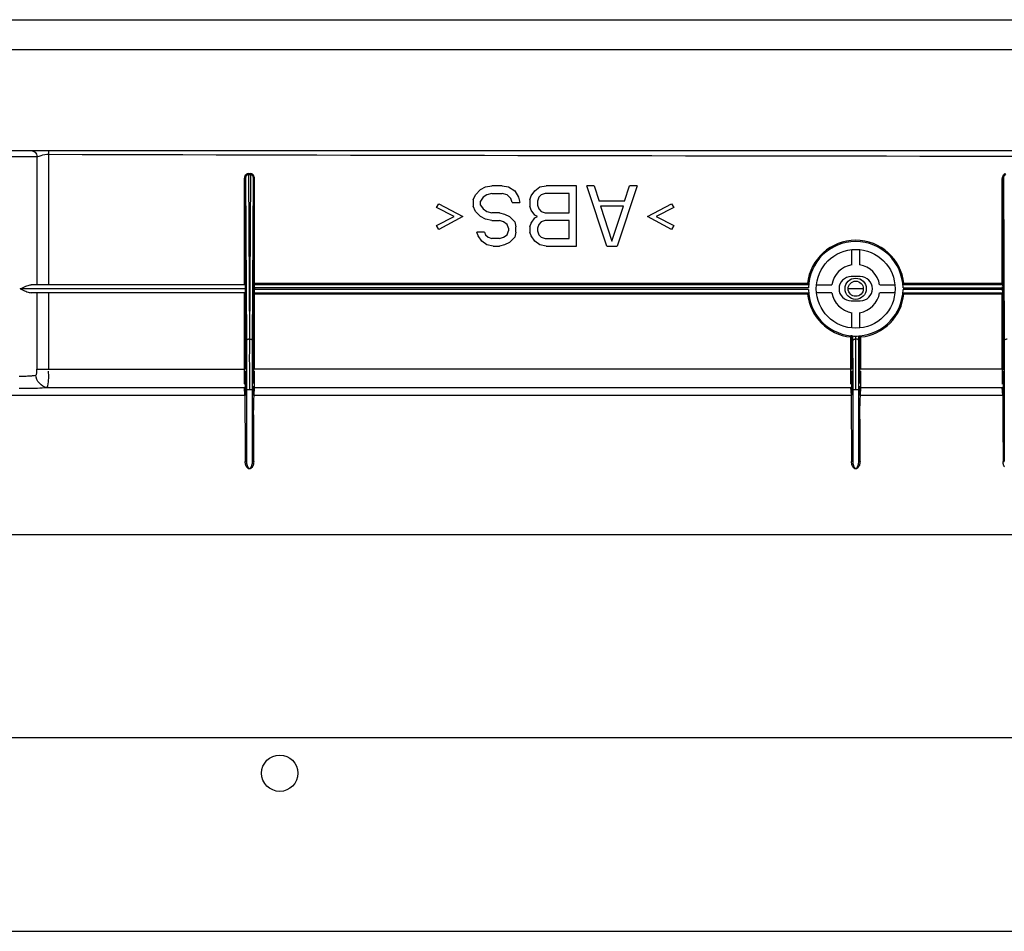
# Model space of a CAD drawing. Units: millimetres. Extents: x 0 to 5880, y 0 to 4158.
# Drawn here: x 4545 to 4707, y 791 to 941 of the extents above; entities that cross this region are included whole.
import ezdxf

# ---------------------------------------------------------------- set-up
doc = ezdxf.new("R2010")
doc.units = ezdxf.units.MM
doc.header["$LTSCALE"] = 1655.703704
doc.layers.add('pentray', color=4, linetype='CONTINUOUS')
doc.layers.add('PN-LC652', color=7, linetype='CONTINUOUS')

msp = doc.modelspace()

# ---------------------------------------------------------------- linework, layer by layer
at = {"layer": 'pentray'}
for p, q in [((4111.74, 919.3), (4903.1, 919.3)), ((4549.31, 897.17), (4549.31, 919.3)), ((4547.35, 918.3), (4467.48, 918.3)), ((4547.35, 918.3), (4547.35, 897.17)), ((4581.58, 914.84), (4581.56, 914.69)), ((4581.56, 914.69), (4581.77, 914.69)), ((4581.56, 914.69), (4581.56, 897.17)), ((4581.77, 914.69), (4581.9, 887.83)), ((4581.77, 883.26), (4581.77, 914.69)), ((4582.26, 915.52), (4582.14, 915.5)), ((4582.26, 915.35), (4582.18, 915.34)), ((4582.26, 915.52), (4582.56, 915.52)), ((4582.26, 915.52), (4582.26, 915.35)), ((4582.26, 915.35), (4582.56, 915.35)), ((4582.26, 915.35), (4582.41, 888.25)), ((4582.56, 915.35), (4582.41, 888.25)), ((4582.69, 915.5), (4582.56, 915.52)), ((4582.56, 915.52), (4582.56, 915.35)), ((4582.65, 915.34), (4582.56, 915.35)), ((4582.93, 887.83), (4583.06, 914.69)), ((4583.06, 914.69), (4583.26, 914.69)), ((4583.06, 914.69), (4583.06, 897.37)), ((4583.26, 897.23), (4583.26, 914.69)), ((4706.58, 914.84), (4706.57, 914.69)), ((4706.57, 914.69), (4706.77, 914.69)), ((4706.57, 897.37), (4706.57, 914.69)), ((4706.77, 914.69), (4706.9, 887.83)), ((4706.77, 897.37), (4706.77, 914.69)), ((4619.71, 912.03), (4620.54, 912.88)), ((4620.54, 912.88), (4621.37, 913.31)), ((4621.37, 913.31), (4622.41, 913.52)), ((4624.08, 913.52), (4622.41, 913.52)), ((4624.08, 913.52), (4625.12, 913.31)), ((4625.12, 913.31), (4626.16, 912.67)), ((4629.5, 912.67), (4630.33, 913.31)), ((4630.33, 913.31), (4631.37, 913.52)), ((4636.37, 913.52), (4631.37, 913.52)), ((4636.37, 903.52), (4636.37, 913.52)), ((4639.29, 913.52), (4638.04, 913.52)), ((4641.37, 903.52), (4638.04, 913.52)), ((4639.29, 913.52), (4640.12, 910.97)), ((4646.37, 913.52), (4643.04, 903.52)), ((4644.29, 910.97), (4645.12, 913.52)), ((4646.37, 913.52), (4645.12, 913.52)), ((4619.29, 911.18), (4619.71, 912.03)), ((4619.29, 911.18), (4619.29, 910.12)), ((4620.96, 911.61), (4620.54, 910.97)), ((4621.58, 912.03), (4620.96, 911.61)), ((4622.41, 912.25), (4621.58, 912.03)), ((4622.41, 912.25), (4624.08, 912.25)), ((4624.91, 912.03), (4624.08, 912.25)), ((4625.54, 911.4), (4624.91, 912.03)), ((4625.75, 910.76), (4625.54, 911.4)), ((4626.16, 912.67), (4626.79, 911.61)), ((4626.79, 911.61), (4627, 910.76)), ((4628.66, 911.18), (4628.87, 911.82)), ((4628.66, 911.18), (4628.66, 910.12)), ((4628.87, 911.82), (4629.5, 912.67)), ((4630.12, 911.61), (4629.91, 910.97)), ((4630.54, 912.03), (4630.12, 911.61)), ((4631.16, 912.25), (4630.54, 912.03)), ((4635.12, 912.25), (4631.16, 912.25)), ((4635.12, 909.05), (4635.12, 912.25)), ((4613.25, 909.91), (4613.66, 910.54)), ((4616.16, 908.42), (4613.25, 909.91)), ((4613.66, 910.54), (4617.62, 908.42)), ((4619.71, 909.27), (4619.29, 910.12)), ((4620.54, 910.33), (4620.54, 910.97)), ((4620.54, 910.33), (4620.96, 909.69)), ((4620.96, 909.69), (4621.58, 909.27)), ((4625.75, 910.76), (4627, 910.76)), ((4628.87, 909.48), (4628.66, 910.12)), ((4629.5, 908.63), (4628.87, 909.48)), ((4629.91, 910.97), (4629.91, 910.33)), ((4629.91, 910.33), (4630.12, 909.69)), ((4630.12, 909.69), (4630.54, 909.27)), ((4644.29, 910.97), (4640.12, 910.97)), ((4644.08, 910.12), (4640.33, 910.12)), ((4640.33, 910.12), (4642.21, 904.37)), ((4642.21, 904.37), (4644.08, 910.12)), ((4648.04, 908.42), (4652, 910.54)), ((4652.41, 909.91), (4649.5, 908.42)), ((4652, 910.54), (4652.41, 909.91)), ((4613.25, 906.93), (4616.16, 908.42)), ((4617.62, 908.42), (4613.66, 906.29)), ((4620.54, 908.42), (4619.71, 909.27)), ((4621.37, 907.99), (4620.54, 908.42)), ((4622.41, 907.78), (4621.37, 907.99)), ((4621.58, 909.27), (4622.41, 909.05)), ((4623.66, 909.05), (4622.41, 909.05)), ((4623.66, 909.05), (4624.5, 908.84)), ((4624.5, 908.84), (4625.33, 908.42)), ((4625.33, 908.42), (4626.16, 907.57)), ((4628.87, 907.35), (4629.5, 908.2)), ((4629.91, 908.42), (4629.5, 908.63)), ((4629.5, 908.2), (4629.91, 908.42)), ((4630.54, 909.27), (4631.16, 909.05)), ((4631.16, 909.05), (4635.12, 909.05)), ((4652, 906.29), (4648.04, 908.42)), ((4649.5, 908.42), (4652.41, 906.93)), ((4613.66, 906.29), (4613.25, 906.93)), ((4622.41, 907.78), (4623.66, 907.78)), ((4624.29, 907.57), (4623.66, 907.78)), ((4624.91, 907.14), (4624.29, 907.57)), ((4625.12, 906.5), (4624.91, 907.14)), ((4625.12, 906.5), (4625.12, 906.08)), ((4626.16, 907.57), (4626.37, 906.71)), ((4626.37, 905.86), (4626.37, 906.71)), ((4628.66, 906.71), (4628.87, 907.35)), ((4628.66, 906.71), (4628.66, 905.86)), ((4630.12, 907.14), (4629.91, 906.5)), ((4629.91, 906.5), (4629.91, 906.08)), ((4630.54, 907.57), (4630.12, 907.14)), ((4631.16, 907.78), (4630.54, 907.57)), ((4635.12, 907.78), (4631.16, 907.78)), ((4635.12, 904.8), (4635.12, 907.78)), ((4652.41, 906.93), (4652, 906.29)), ((4621.16, 905.86), (4619.91, 905.86)), ((4620.12, 905.23), (4619.91, 905.86)), ((4620.75, 904.37), (4620.12, 905.23)), ((4621.16, 905.86), (4621.37, 905.44)), ((4621.37, 905.44), (4621.79, 905.01)), ((4621.79, 905.01), (4622.41, 904.8)), ((4623.66, 904.8), (4622.41, 904.8)), ((4623.66, 904.8), (4624.29, 905.01)), ((4624.29, 905.01), (4624.91, 905.44)), ((4624.91, 905.44), (4625.12, 906.08)), ((4626.16, 905.01), (4625.33, 904.16)), ((4626.37, 905.86), (4626.16, 905.01)), ((4628.87, 905.23), (4628.66, 905.86)), ((4629.5, 904.37), (4628.87, 905.23)), ((4629.91, 906.08), (4630.12, 905.44)), ((4630.12, 905.44), (4630.54, 905.01)), ((4630.54, 905.01), (4631.16, 904.8)), ((4631.16, 904.8), (4635.12, 904.8)), ((4621.58, 903.74), (4620.75, 904.37)), ((4622.62, 903.52), (4621.58, 903.74)), ((4622.62, 903.52), (4623.66, 903.52)), ((4624.5, 903.74), (4623.66, 903.52)), ((4625.33, 904.16), (4624.5, 903.74)), ((4630.33, 903.74), (4629.5, 904.37)), ((4631.37, 903.52), (4630.33, 903.74)), ((4631.37, 903.52), (4636.37, 903.52)), ((4641.37, 903.52), (4643.04, 903.52)), ((4681.76, 900.47), (4681.76, 902.99)), ((4683.06, 902.99), (4683.06, 900.47)), ((4683.16, 898.52), (4681.66, 898.52)), ((4581.76, 896.52), (4544.61, 896.52)), ((4581.76, 897.17), (4546.4, 897.17)), ((4583.03, 897.37), (4583.06, 897.37)), ((4583.03, 897.37), (4583.03, 896.82)), ((4583.03, 896.82), (4583.03, 896.23)), ((4674.62, 896.67), (4583.03, 896.67)), ((4583.06, 897.37), (4583.26, 897.37)), ((4674.64, 897.17), (4583.23, 897.17)), ((4583.23, 896.67), (4583.23, 896.37)), ((4674.46, 897.37), (4583.26, 897.37)), ((4674.46, 897.37), (4674.49, 897.34)), ((4675.95, 897.17), (4678.47, 897.17)), ((4686.36, 897.17), (4688.88, 897.17)), ((4706.59, 897.17), (4690.19, 897.17)), ((4690.21, 896.67), (4706.8, 896.67)), ((4706.79, 897.37), (4690.37, 897.37)), ((4706.6, 896.37), (4706.6, 896.67)), ((4706.79, 897.36), (4706.79, 897.37)), ((4706.8, 896.81), (4706.79, 897.36)), ((4706.8, 896.23), (4706.8, 896.81)), ((4581.76, 895.87), (4546.4, 895.87)), ((4547.35, 895.87), (4547.35, 883.26)), ((4549.31, 883.26), (4549.31, 895.87)), ((4581.56, 895.87), (4581.56, 883.26)), ((4674.62, 896.37), (4583.03, 896.37)), ((4583.03, 896.23), (4583.03, 895.69)), ((4583.03, 895.69), (4583.03, 895.67)), ((4583.06, 895.67), (4583.03, 895.67)), ((4583.26, 895.67), (4583.06, 895.67)), ((4583.06, 895.67), (4583.06, 883.26)), ((4583.23, 895.87), (4674.64, 895.87)), ((4583.26, 895.67), (4583.26, 895.87)), ((4583.26, 895.67), (4674.46, 895.67)), ((4583.26, 883.26), (4583.26, 895.67)), ((4678.47, 895.87), (4675.95, 895.87)), ((4688.88, 895.87), (4686.36, 895.87)), ((4690.19, 895.87), (4706.59, 895.87)), ((4706.8, 896.37), (4690.21, 896.37)), ((4690.37, 895.67), (4690.34, 895.71)), ((4690.37, 895.67), (4706.57, 895.67)), ((4706.57, 883.26), (4706.57, 895.81)), ((4706.77, 895.67), (4706.57, 895.67)), ((4706.79, 895.67), (4706.77, 895.67)), ((4706.77, 883.25), (4706.77, 895.67)), ((4706.79, 895.67), (4706.8, 896.23)), ((4681.66, 894.52), (4683.16, 894.52)), ((4681.76, 890.06), (4681.76, 892.58)), ((4683.06, 892.58), (4683.06, 890.06)), ((4681.57, 888.57), (4681.58, 888.72)), ((4681.57, 888.57), (4681.57, 883.26)), ((4681.77, 888.55), (4681.8, 888.56)), ((4681.77, 883.25), (4681.77, 888.55)), ((4681.8, 888.56), (4681.8, 888.73)), ((4681.89, 888.74), (4681.9, 887.83)), ((4682.41, 888.1), (4682.41, 888.71)), ((4682.93, 887.83), (4682.94, 888.51)), ((4682.94, 888.51), (4682.94, 888.74)), ((4683.03, 888.74), (4683.03, 888.62)), ((4683.03, 888.62), (4683.06, 888.59)), ((4683.06, 888.59), (4683.06, 883.25)), ((4683.26, 888.57), (4683.06, 888.57)), ((4683.26, 883.26), (4683.26, 888.57)), ((4582.41, 888.25), (4582.41, 888.09)), ((4582.41, 888.09), (4582.43, 887.02)), ((4582.43, 887.02), (4582.43, 886.86)), ((4682.42, 887.97), (4682.41, 888.1)), ((4682.43, 886.79), (4682.42, 887.97)), ((4582.41, 884.23), (4582.41, 879.83)), ((4682.41, 879.83), (4682.41, 884.42)), ((4547.35, 883.26), (4581.56, 883.26)), ((4581.56, 883.26), (4581.56, 882.5)), ((4581.77, 883.26), (4581.56, 883.26)), ((4583.26, 883.26), (4583.06, 883.26)), ((4681.57, 883.26), (4583.26, 883.26)), ((4681.77, 883.26), (4681.57, 883.26)), ((4681.57, 883.26), (4681.57, 882.5)), ((4683.26, 883.26), (4683.06, 883.26)), ((4706.57, 883.26), (4683.26, 883.26)), ((4706.57, 883.26), (4706.77, 883.26)), ((4706.57, 883.26), (4706.57, 882.5)), ((4549.02, 880.26), (4581.57, 880.26)), ((4581.65, 878.94), (4581.57, 880.26)), ((4581.85, 879.14), (4581.77, 880.46)), ((4583.06, 880.46), (4582.98, 879.14)), ((4583.18, 878.94), (4583.26, 880.26)), ((4583.26, 880.26), (4681.57, 880.26)), ((4681.57, 880.26), (4681.65, 878.94)), ((4681.85, 879.14), (4681.77, 880.46)), ((4683.06, 880.46), (4682.98, 879.14)), ((4683.18, 878.94), (4683.26, 880.26)), ((4683.26, 880.26), (4706.57, 880.26)), ((4706.65, 878.94), (4706.57, 880.26)), ((4706.85, 879.14), (4706.77, 880.46)), ((4581.65, 878.94), (4433.18, 878.94)), ((4581.91, 879.83), (4581.91, 868.11)), ((4582.42, 879.83), (4581.92, 879.83)), ((4582.92, 879.83), (4582.42, 879.83)), ((4582.92, 868.11), (4582.92, 879.83)), ((4681.65, 878.94), (4583.18, 878.94)), ((4681.91, 879.83), (4681.91, 868.11)), ((4682.42, 879.83), (4681.92, 879.83)), ((4682.92, 879.83), (4682.42, 879.83)), ((4682.92, 868.11), (4682.92, 879.83)), ((4706.65, 878.94), (4683.18, 878.94)), ((4706.91, 879.83), (4706.91, 868.11)), ((4581.71, 869.55), (4581.71, 868.02)), ((4583.12, 868.01), (4583.12, 869.55)), ((4681.71, 869.55), (4681.71, 868.02)), ((4683.12, 868.01), (4683.12, 869.55)), ((4706.71, 869.55), (4706.71, 868.02)), ((4156.85, 855.99), (4857.98, 855.99)), ((4167.13, 822.53), (4847.7, 822.53))]:
    msp.add_line(p, q, dxfattribs=at)
for points in [[(4582.14, 915.5), (4582.02, 915.46), (4581.92, 915.41), (4581.82, 915.33), (4581.73, 915.23), (4581.66, 915.11), (4581.61, 914.99), (4581.58, 914.84)], [(4581.81, 914.97), (4581.79, 914.91), (4581.77, 914.8), (4581.77, 914.69)], [(4582.18, 915.34), (4582.09, 915.31), (4582.01, 915.26), (4581.94, 915.19), (4581.88, 915.11), (4581.83, 915.02), (4581.81, 914.97)], [(4583.02, 914.97), (4583, 915.02), (4582.95, 915.11), (4582.89, 915.19), (4582.82, 915.26), (4582.74, 915.31), (4582.65, 915.34)], [(4583.26, 914.69), (4583.25, 914.84), (4583.21, 914.99), (4583.16, 915.11), (4583.09, 915.23), (4583, 915.33), (4582.91, 915.41), (4582.8, 915.47), (4582.69, 915.5)], [(4583.06, 914.69), (4583.06, 914.8), (4583.03, 914.91), (4583.02, 914.97)], [(4707.14, 915.5), (4707.02, 915.46), (4706.92, 915.41), (4706.82, 915.33), (4706.73, 915.23), (4706.66, 915.11), (4706.61, 914.99), (4706.58, 914.84)], [(4706.81, 914.97), (4706.79, 914.91), (4706.77, 914.8), (4706.77, 914.69)], [(4707.18, 915.34), (4707.09, 915.31), (4707.01, 915.26), (4706.94, 915.19), (4706.88, 915.11), (4706.83, 915.02), (4706.81, 914.97)], [(4544.61, 896.52), (4544.86, 896.64), (4545.09, 896.75), (4545.31, 896.85), (4545.52, 896.94), (4545.71, 897.02), (4545.9, 897.08), (4546.08, 897.13), (4546.24, 897.16), (4546.4, 897.17)], [(4544.61, 896.52), (4544.86, 896.4), (4545.09, 896.29), (4545.31, 896.19), (4545.52, 896.1), (4545.71, 896.03), (4545.9, 895.96), (4546.08, 895.92), (4546.24, 895.89), (4546.4, 895.87)], [(4583.06, 897.37), (4583.07, 897.34), (4583.08, 897.31), (4583.09, 897.27), (4583.11, 897.25), (4583.14, 897.22), (4583.16, 897.2), (4583.2, 897.18), (4583.23, 897.18), (4583.26, 897.17)], [(4674.49, 897.34), (4674.54, 897.27), (4674.57, 897.25), (4674.59, 897.22), (4674.61, 897.2), (4674.63, 897.19), (4674.64, 897.18), (4674.64, 897.17)], [(4690.28, 897.27), (4690.26, 897.25), (4690.24, 897.22), (4690.22, 897.2), (4690.2, 897.19), (4690.19, 897.18), (4690.19, 897.17)], [(4690.37, 897.37), (4690.34, 897.34), (4690.28, 897.27)], [(4583.06, 895.67), (4583.06, 895.69), (4583.07, 895.71), (4583.07, 895.72), (4583.08, 895.74), (4583.08, 895.76), (4583.09, 895.77), (4583.1, 895.79), (4583.11, 895.8), (4583.12, 895.81)], [(4674.46, 895.67), (4674.49, 895.71), (4674.55, 895.77)], [(4674.55, 895.77), (4674.57, 895.8), (4674.59, 895.82), (4674.61, 895.84), (4674.63, 895.86), (4674.64, 895.87), (4674.64, 895.87)], [(4690.34, 895.71), (4690.28, 895.77), (4690.26, 895.8), (4690.24, 895.82), (4690.22, 895.84), (4690.2, 895.86), (4690.19, 895.87), (4690.19, 895.87)], [(4706.77, 895.67), (4706.76, 895.71), (4706.75, 895.74), (4706.74, 895.77), (4706.72, 895.8), (4706.69, 895.83), (4706.66, 895.85), (4706.63, 895.86), (4706.6, 895.87), (4706.57, 895.87)], [(4681.57, 888.57), (4681.6, 888.57), (4681.63, 888.57), (4681.66, 888.57), (4681.69, 888.57), (4681.72, 888.57), (4681.74, 888.57), (4681.75, 888.57), (4681.76, 888.56), (4681.77, 888.55)], [(4681.76, 888.74), (4681.74, 888.73), (4681.72, 888.73), (4681.7, 888.73), (4681.69, 888.74), (4681.68, 888.75), (4681.66, 888.75), (4681.65, 888.76), (4681.63, 888.76), (4681.61, 888.77)], [(4681.97, 888.74), (4681.96, 888.72), (4681.94, 888.69), (4681.93, 888.67), (4681.92, 888.64), (4681.91, 888.61), (4681.9, 888.59), (4681.9, 888.56), (4681.89, 888.53), (4681.89, 888.5)], [(4682.94, 888.51), (4682.94, 888.53), (4682.93, 888.55), (4682.93, 888.57), (4682.92, 888.6), (4682.92, 888.63), (4682.9, 888.66), (4682.89, 888.68), (4682.88, 888.71), (4682.86, 888.74)], [(4683.26, 888.57), (4683.26, 888.59), (4683.26, 888.6), (4683.26, 888.62), (4683.26, 888.63), (4683.26, 888.64), (4683.25, 888.66), (4683.25, 888.67), (4683.25, 888.69), (4683.25, 888.7)], [(4581.9, 887.83), (4581.9, 887.9), (4581.93, 887.97), (4581.96, 888.04), (4582.01, 888.1), (4582.07, 888.15), (4582.15, 888.19), (4582.23, 888.22), (4582.32, 888.24), (4582.41, 888.25)], [(4582.41, 888.25), (4582.5, 888.24), (4582.59, 888.22), (4582.67, 888.19)], [(4582.67, 888.19), (4582.75, 888.15), (4582.81, 888.1), (4582.86, 888.04), (4582.9, 887.97), (4582.92, 887.9), (4582.93, 887.83)], [(4681.9, 887.83), (4681.9, 887.9), (4681.93, 887.97), (4681.97, 888.04), (4682.02, 888.1), (4682.08, 888.15), (4682.16, 888.19), (4682.24, 888.22), (4682.33, 888.24), (4682.41, 888.25)], [(4682.93, 887.83), (4682.92, 887.9), (4682.9, 887.97), (4682.87, 888.03), (4682.82, 888.09), (4682.76, 888.14), (4682.69, 888.19), (4682.6, 888.22), (4682.51, 888.24), (4682.41, 888.25)], [(4706.9, 887.83), (4706.9, 887.9), (4706.93, 887.97), (4706.96, 888.04), (4707.01, 888.1), (4707.07, 888.15), (4707.15, 888.19), (4707.23, 888.22), (4707.32, 888.24), (4707.41, 888.25)], [(4547.18, 882.26), (4547.21, 882.28), (4547.24, 882.31), (4547.26, 882.36), (4547.28, 882.42), (4547.3, 882.49), (4547.32, 882.58), (4547.33, 882.67), (4547.34, 882.78), (4547.34, 882.89), (4547.35, 883.01), (4547.35, 883.13), (4547.35, 883.26)], [(4581.77, 880.46), (4581.77, 880.43), (4581.76, 880.39), (4581.75, 880.36), (4581.73, 880.33), (4581.7, 880.31), (4581.67, 880.28), (4581.64, 880.27), (4581.61, 880.26), (4581.57, 880.26)], [(4681.57, 880.26), (4681.61, 880.26), (4681.64, 880.27), (4681.67, 880.29), (4681.7, 880.31), (4681.73, 880.33), (4681.75, 880.36), (4681.76, 880.39), (4681.77, 880.42), (4681.77, 880.46)], [(4683.06, 880.46), (4683.06, 880.42), (4683.07, 880.39), (4683.08, 880.36), (4683.1, 880.33), (4683.13, 880.31), (4683.16, 880.29), (4683.19, 880.27), (4683.22, 880.26), (4683.26, 880.26)], [(4706.57, 880.26), (4706.61, 880.26), (4706.64, 880.27), (4706.67, 880.29), (4706.7, 880.31), (4706.73, 880.33), (4706.75, 880.36), (4706.76, 880.39), (4706.77, 880.42), (4706.77, 880.46)], [(4581.71, 868.02), (4581.75, 868.01), (4581.78, 868.02), (4581.82, 868.02), (4581.85, 868.03), (4581.87, 868.05), (4581.89, 868.06), (4581.91, 868.08), (4581.92, 868.09), (4581.92, 868.11)], [(4582.98, 867.32), (4582.94, 867.23), (4582.89, 867.14), (4582.84, 867.06), (4582.77, 866.98), (4582.7, 866.91), (4582.62, 866.86), (4582.54, 866.82), (4582.45, 866.81), (4582.36, 866.81), (4582.28, 866.83), (4582.2, 866.86), (4582.13, 866.91), (4582.07, 866.98), (4582.01, 867.05), (4581.95, 867.13), (4581.91, 867.2), (4581.87, 867.28), (4581.84, 867.35), (4581.81, 867.41), (4581.79, 867.47), (4581.77, 867.55), (4581.75, 867.68), (4581.73, 867.83), (4581.71, 868.02)], [(4581.92, 868.11), (4581.92, 868.05), (4581.92, 867.99), (4581.93, 867.93), (4581.93, 867.87), (4581.94, 867.81), (4581.94, 867.75), (4581.95, 867.7), (4581.96, 867.65), (4581.97, 867.6), (4581.98, 867.55), (4581.99, 867.5), (4582, 867.46), (4582.02, 867.41), (4582.03, 867.37), (4582.04, 867.33), (4582.06, 867.29), (4582.07, 867.25), (4582.09, 867.21), (4582.1, 867.18), (4582.12, 867.14), (4582.14, 867.11), (4582.16, 867.08), (4582.18, 867.05), (4582.2, 867.02), (4582.22, 867), (4582.24, 866.97), (4582.26, 866.95), (4582.29, 866.93), (4582.31, 866.92), (4582.34, 866.91), (4582.36, 866.9), (4582.39, 866.9), (4582.42, 866.9)], [(4582.42, 866.9), (4582.45, 866.9), (4582.47, 866.9), (4582.5, 866.91), (4582.52, 866.92), (4582.55, 866.93), (4582.57, 866.95), (4582.6, 866.97), (4582.62, 867), (4582.64, 867.02), (4582.66, 867.05), (4582.68, 867.08), (4582.7, 867.11), (4582.72, 867.14), (4582.73, 867.18), (4582.75, 867.21), (4582.76, 867.25), (4582.78, 867.29), (4582.79, 867.33), (4582.81, 867.37), (4582.82, 867.41), (4582.83, 867.46), (4582.85, 867.5), (4582.86, 867.55), (4582.87, 867.6), (4582.88, 867.65), (4582.89, 867.7), (4582.89, 867.75), (4582.9, 867.81), (4582.91, 867.87), (4582.91, 867.93), (4582.92, 867.99), (4582.92, 868.05), (4582.92, 868.11)], [(4583.12, 868.01), (4583.1, 867.82), (4583.08, 867.66), (4583.06, 867.53), (4583.04, 867.44), (4583.01, 867.38), (4582.98, 867.32)], [(4681.91, 868.11), (4681.91, 868.09), (4681.9, 868.08), (4681.88, 868.06), (4681.86, 868.05), (4681.84, 868.03), (4681.81, 868.03), (4681.78, 868.02), (4681.75, 868.02), (4681.71, 868.02)], [(4682.98, 867.32), (4682.94, 867.23), (4682.89, 867.14), (4682.84, 867.06), (4682.77, 866.98), (4682.7, 866.91), (4682.62, 866.86), (4682.54, 866.82), (4682.45, 866.81), (4682.36, 866.81), (4682.28, 866.83), (4682.2, 866.86), (4682.13, 866.91), (4682.07, 866.98), (4682.01, 867.05), (4681.95, 867.13), (4681.91, 867.2), (4681.87, 867.28), (4681.84, 867.35), (4681.81, 867.41), (4681.79, 867.47), (4681.77, 867.55), (4681.75, 867.68), (4681.73, 867.83), (4681.71, 868.02)], [(4681.92, 868.11), (4681.92, 868.05), (4681.92, 867.99), (4681.93, 867.93), (4681.93, 867.87), (4681.94, 867.81), (4681.94, 867.75), (4681.95, 867.7), (4681.96, 867.65), (4681.97, 867.6), (4681.98, 867.55), (4681.99, 867.5), (4682, 867.46), (4682.02, 867.41), (4682.03, 867.37), (4682.04, 867.33), (4682.06, 867.29), (4682.07, 867.25), (4682.09, 867.21), (4682.1, 867.18), (4682.12, 867.14), (4682.14, 867.11), (4682.16, 867.08), (4682.18, 867.05), (4682.2, 867.02), (4682.22, 867), (4682.24, 866.97), (4682.26, 866.95), (4682.29, 866.93), (4682.31, 866.92), (4682.34, 866.91), (4682.36, 866.9), (4682.39, 866.9), (4682.42, 866.9)], [(4682.42, 866.9), (4682.45, 866.9), (4682.47, 866.9), (4682.5, 866.91), (4682.52, 866.92), (4682.55, 866.93), (4682.57, 866.95), (4682.6, 866.97), (4682.62, 867), (4682.64, 867.02), (4682.66, 867.05), (4682.68, 867.08), (4682.7, 867.11), (4682.72, 867.14), (4682.73, 867.18), (4682.75, 867.21), (4682.76, 867.25), (4682.78, 867.29), (4682.79, 867.33), (4682.81, 867.37), (4682.82, 867.41), (4682.83, 867.46), (4682.85, 867.5), (4682.86, 867.55), (4682.87, 867.6), (4682.88, 867.65), (4682.89, 867.7), (4682.89, 867.75), (4682.9, 867.81), (4682.91, 867.87), (4682.91, 867.93), (4682.92, 867.99), (4682.92, 868.05), (4682.92, 868.11)], [(4683.12, 868.01), (4683.1, 867.82), (4683.08, 867.66), (4683.06, 867.53), (4683.04, 867.44), (4683.01, 867.38), (4682.98, 867.32)], [(4706.71, 868.02), (4706.75, 868.01), (4706.78, 868.02), (4706.82, 868.02), (4706.85, 868.03), (4706.87, 868.05), (4706.89, 868.06), (4706.91, 868.08), (4706.92, 868.09), (4706.92, 868.11)], [(4706.95, 867.13), (4706.91, 867.2), (4706.87, 867.28), (4706.84, 867.35), (4706.81, 867.41), (4706.79, 867.47), (4706.77, 867.55), (4706.75, 867.68), (4706.73, 867.83), (4706.71, 868.02)], [(4109.29, 791.35), (4110.05, 791.13), (4110.83, 790.97), (4111.67, 790.85), (4112.55, 790.76), (4113.48, 790.69), (4114.46, 790.64), (4115.46, 790.61), (4116.51, 790.58), (4117.58, 790.57), (4118.68, 790.55), (4119.8, 790.55), (4120.93, 790.54), (4892.77, 790.54)]]:
    msp.add_lwpolyline(points, dxfattribs=at)
for centre, radius in [((4682.41, 896.52), 6.5), ((4587.41, 816.62), 3)]:
    msp.add_circle(centre, radius, dxfattribs=at)
for centre, radius, start, end in [((4859.85, 119227.71), 118309.42, 269.849611, 270.0209095), ((4682.41, 896.52), 8, 6.0992, 173.9008), ((4682.41, 896.52), 7.8, 1.1019, 178.8981), ((4682.41, 896.52), 4, 99.352, 170.648), ((4682.41, 896.52), 4, 9.352, 80.648), ((4681.66, 896.52), 2, 90, 270), ((4683.16, 896.52), 2, 270, 90), ((4682.41, 896.52), 8, 186.0992, 263.9054), ((4682.41, 896.52), 7.8, 181.1019, 264.0655), ((4682.41, 896.52), 4, 189.352, 260.648), ((4682.41, 896.52), 4, 279.352, 350.648), ((4682.41, 896.52), 7.8, 274.8134, 358.8981), ((4682.41, 896.52), 8, 276.0949, 353.9008), ((4682.41, 896.52), 7.8, 265.4635, 266.083), ((4682.41, 896.52), 7.8, 266.1606, 273.8407), ((4682.41, 896.52), 7.8, 273.9161, 274.5446)]:
    msp.add_arc(centre, radius, start, end, dxfattribs=at)
for points, knots in [([(4546.41, 919.3), (4546.65, 919.3), (4547.17, 919.09), (4547.35, 918.56), (4547.35, 918.3)], [0, 0, 0, 0, 0.472986, 1, 1, 1, 1]), ([(4547.35, 918.3), (4547.59, 918.3), (4548.21, 918.62), (4548.89, 918.7), (4549.31, 918.7)], [0, 0, 0, 0, 0.360941, 1, 1, 1, 1]), ([(4583.03, 897.37), (4583.03, 897.32), (4583.08, 897.22), (4583.18, 897.17), (4583.23, 897.17)], [0, 0, 0, 0, 0.500001, 1, 1, 1, 1]), ([(4583.23, 896.67), (4583.23, 896.79), (4583.29, 896.9), (4583.18, 897.17), (4583.23, 897.17)], [0, 0, 0, 0, 0.696332, 1, 1, 1, 1]), ([(4706.59, 897.17), (4706.64, 897.17), (4706.54, 896.9), (4706.6, 896.79), (4706.6, 896.67)], [0, 0, 0, 0, 0.303668, 1, 1, 1, 1]), ([(4706.77, 897.37), (4706.76, 897.32), (4706.72, 897.22), (4706.62, 897.17), (4706.57, 897.17)], [0, 0, 0, 0, 0.500134, 1, 1, 1, 1]), ([(4706.59, 897.17), (4706.65, 897.17), (4706.75, 897.22), (4706.79, 897.32), (4706.79, 897.37)], [0, 0, 0, 0, 0.499999, 1, 1, 1, 1]), ([(4583.23, 895.87), (4583.18, 895.87), (4583.08, 895.83), (4583.03, 895.72), (4583.03, 895.67)], [0, 0, 0, 0, 0.499999, 1, 1, 1, 1]), ([(4583.23, 895.87), (4583.18, 895.87), (4583.29, 896.15), (4583.23, 896.26), (4583.23, 896.37)], [0, 0, 0, 0, 0.303668, 1, 1, 1, 1]), ([(4706.6, 896.37), (4706.6, 896.26), (4706.54, 896.15), (4706.64, 895.87), (4706.59, 895.87)], [0, 0, 0, 0, 0.696332, 1, 1, 1, 1]), ([(4706.79, 895.67), (4706.79, 895.72), (4706.75, 895.83), (4706.65, 895.87), (4706.59, 895.87)], [0, 0, 0, 0, 0.499998, 1, 1, 1, 1]), ([(4581.9, 887.83), (4581.9, 887.32), (4581.91, 884.65), (4581.91, 881.99), (4581.91, 879.83)], [0, 0, 0, 0, 0.189266, 1, 1, 1, 1]), ([(4582.92, 879.83), (4582.92, 880.61), (4582.92, 883.27), (4582.92, 885.94), (4582.93, 887.83)], [0, 0, 0, 0, 0.293029, 1, 1, 1, 1]), ([(4681.9, 887.83), (4681.9, 887.32), (4681.91, 884.65), (4681.91, 881.99), (4681.91, 879.83)], [0, 0, 0, 0, 0.189264, 1, 1, 1, 1]), ([(4682.41, 884.42), (4682.41, 884.83), (4682.42, 885.63), (4682.43, 886.42), (4682.43, 886.79)], [0, 0, 0, 0, 0.526352, 1, 1, 1, 1]), ([(4682.92, 879.83), (4682.92, 880.61), (4682.92, 883.27), (4682.92, 885.94), (4682.93, 887.83)], [0, 0, 0, 0, 0.293026, 1, 1, 1, 1]), ([(4706.9, 887.83), (4706.9, 887.32), (4706.91, 884.65), (4706.91, 881.99), (4706.91, 879.83)], [0, 0, 0, 0, 0.189264, 1, 1, 1, 1]), ([(4544.41, 882.1), (4544.58, 882.1), (4544.9, 882.1), (4545.22, 882.11), (4545.38, 882.11)], [0, 0, 0, 0, 0.500702, 1, 1, 1, 1]), ([(4545.38, 882.11), (4545.52, 882.12), (4545.8, 882.13), (4546.07, 882.14), (4546.21, 882.15)], [0, 0, 0, 0, 0.516667, 1, 1, 1, 1]), ([(4546.21, 882.15), (4546.4, 882.17), (4546.72, 882.19), (4547.05, 882.23), (4547.18, 882.26)], [0, 0, 0, 0, 0.589737, 1, 1, 1, 1]), ([(4549.02, 880.26), (4549.1, 880.29), (4549.34, 881.33), (4549.32, 882.12), (4549.28, 882.93)], [0, 0, 0, 0, 0.09958, 1, 1, 1, 1]), ([(4581.56, 882.5), (4581.57, 881.96), (4581.54, 881.92), (4581.57, 880.71), (4581.57, 880.76)], [0, 0, 0, 0, 0.924981, 1, 1, 1, 1]), ([(4581.77, 880.59), (4581.77, 880.89), (4581.77, 881.68), (4581.77, 882.47), (4581.77, 882.97)], [0, 0, 0, 0, 0.36964, 1, 1, 1, 1]), ([(4583.06, 883.26), (4583.06, 882.61), (4583.07, 882.48), (4583.06, 880.79), (4583.06, 880.92)], [0, 0, 0, 0, 0.834194, 1, 1, 1, 1]), ([(4583.26, 880.51), (4583.26, 880.83), (4583.26, 881.64), (4583.26, 882.44), (4583.26, 882.93)], [0, 0, 0, 0, 0.394227, 1, 1, 1, 1]), ([(4681.57, 882.5), (4681.57, 881.96), (4681.54, 881.92), (4681.57, 880.71), (4681.57, 880.76)], [0, 0, 0, 0, 0.924988, 1, 1, 1, 1]), ([(4681.77, 880.59), (4681.77, 880.88), (4681.77, 881.67), (4681.77, 882.46), (4681.77, 882.96)], [0, 0, 0, 0, 0.369197, 1, 1, 1, 1]), ([(4683.06, 883.25), (4683.06, 882.6), (4683.07, 882.48), (4683.06, 880.79), (4683.06, 880.92)], [0, 0, 0, 0, 0.83424, 1, 1, 1, 1]), ([(4683.26, 880.51), (4683.26, 880.83), (4683.26, 881.64), (4683.26, 882.44), (4683.26, 882.93)], [0, 0, 0, 0, 0.394227, 1, 1, 1, 1]), ([(4706.57, 882.5), (4706.57, 881.96), (4706.54, 881.92), (4706.57, 880.71), (4706.57, 880.76)], [0, 0, 0, 0, 0.924988, 1, 1, 1, 1]), ([(4706.77, 880.59), (4706.77, 880.88), (4706.77, 881.67), (4706.77, 882.46), (4706.77, 882.96)], [0, 0, 0, 0, 0.369072, 1, 1, 1, 1]), ([(4544.41, 880.1), (4544.89, 880.1), (4546.43, 880.12), (4547.97, 880.13), (4549.02, 880.26)], [0, 0, 0, 0, 0.311596, 1, 1, 1, 1]), ([(4581.77, 880.46), (4581.77, 880.47), (4581.77, 880.52), (4581.77, 880.56), (4581.77, 880.59)], [0, 0, 0, 0, 0.34085, 1, 1, 1, 1]), ([(4583.06, 880.46), (4583.06, 880.41), (4583.1, 880.31), (4583.2, 880.26), (4583.26, 880.26)], [0, 0, 0, 0, 0.499768, 1, 1, 1, 1]), ([(4583.26, 880.26), (4583.26, 880.29), (4583.26, 880.37), (4583.26, 880.45), (4583.26, 880.51)], [0, 0, 0, 0, 0.309172, 1, 1, 1, 1]), ([(4681.77, 880.46), (4681.77, 880.47), (4681.77, 880.52), (4681.77, 880.56), (4681.77, 880.59)], [0, 0, 0, 0, 0.340765, 1, 1, 1, 1]), ([(4683.26, 880.26), (4683.26, 880.29), (4683.26, 880.37), (4683.26, 880.45), (4683.26, 880.51)], [0, 0, 0, 0, 0.309172, 1, 1, 1, 1]), ([(4706.77, 880.46), (4706.77, 880.47), (4706.77, 880.52), (4706.77, 880.56), (4706.77, 880.59)], [0, 0, 0, 0, 0.340786, 1, 1, 1, 1]), ([(4581.65, 878.94), (4581.7, 878.94), (4581.81, 878.99), (4581.85, 879.09), (4581.85, 879.14)], [0, 0, 0, 0, 0.500344, 1, 1, 1, 1]), ([(4581.65, 878.94), (4581.67, 878.67), (4581.66, 875.54), (4581.7, 872.41), (4581.71, 869.55)], [0, 0, 0, 0, 0.088068, 1, 1, 1, 1]), ([(4582.98, 879.14), (4582.98, 879.09), (4583.02, 878.99), (4583.13, 878.94), (4583.18, 878.94)], [0, 0, 0, 0, 0.499759, 1, 1, 1, 1]), ([(4583.12, 869.55), (4583.12, 870.8), (4583.16, 873.93), (4583.06, 877.07), (4583.18, 878.94)], [0, 0, 0, 0, 0.399219, 1, 1, 1, 1]), ([(4681.65, 878.94), (4681.7, 878.94), (4681.81, 878.99), (4681.85, 879.09), (4681.85, 879.14)], [0, 0, 0, 0, 0.50035, 1, 1, 1, 1]), ([(4681.65, 878.94), (4681.67, 878.67), (4681.66, 875.54), (4681.7, 872.41), (4681.71, 869.55)], [0, 0, 0, 0, 0.088068, 1, 1, 1, 1]), ([(4682.98, 879.14), (4682.98, 879.09), (4683.02, 878.99), (4683.13, 878.94), (4683.18, 878.94)], [0, 0, 0, 0, 0.499759, 1, 1, 1, 1]), ([(4683.12, 869.55), (4683.12, 870.8), (4683.16, 873.93), (4683.06, 877.07), (4683.18, 878.94)], [0, 0, 0, 0, 0.399219, 1, 1, 1, 1]), ([(4706.65, 878.94), (4706.7, 878.94), (4706.81, 878.99), (4706.85, 879.09), (4706.85, 879.14)], [0, 0, 0, 0, 0.50035, 1, 1, 1, 1]), ([(4706.65, 878.94), (4706.67, 878.67), (4706.66, 875.54), (4706.7, 872.41), (4706.71, 869.55)], [0, 0, 0, 0, 0.088068, 1, 1, 1, 1]), ([(4583.12, 868.01), (4583.07, 868.01), (4582.99, 868.02), (4582.92, 868.08), (4582.92, 868.11)], [0, 0, 0, 0, 0.604761, 1, 1, 1, 1]), ([(4683.12, 868.01), (4683.07, 868.01), (4682.99, 868.02), (4682.92, 868.08), (4682.92, 868.11)], [0, 0, 0, 0, 0.604761, 1, 1, 1, 1])]:
    msp.add_open_spline(points, degree=3, knots=knots, dxfattribs=at)
for points in [[(4582.43, 886.86), (4582.43, 885.99), (4582.3, 885.1), (4582.41, 884.23)], [(4549.02, 880.26), (4548.11, 880.28), (4547.19, 881.35), (4547.18, 882.26)]]:
    msp.add_open_spline(points, degree=3, dxfattribs=at)
at = {"layer": 'PN-LC652', "linetype": 'Continuous'}
for p, q in [((4277.91, 940.9), (4769.91, 940.9)), ((4769.91, 935.9), (4282.64, 935.9)), ((4683.66, 896.53), (4681.16, 896.53))]:
    msp.add_line(p, q, dxfattribs=at)
for radius in [1.75, 1.25]:
    msp.add_circle((4682.41, 896.52), radius, dxfattribs=at)

doc.saveas('drawing.dxf')
